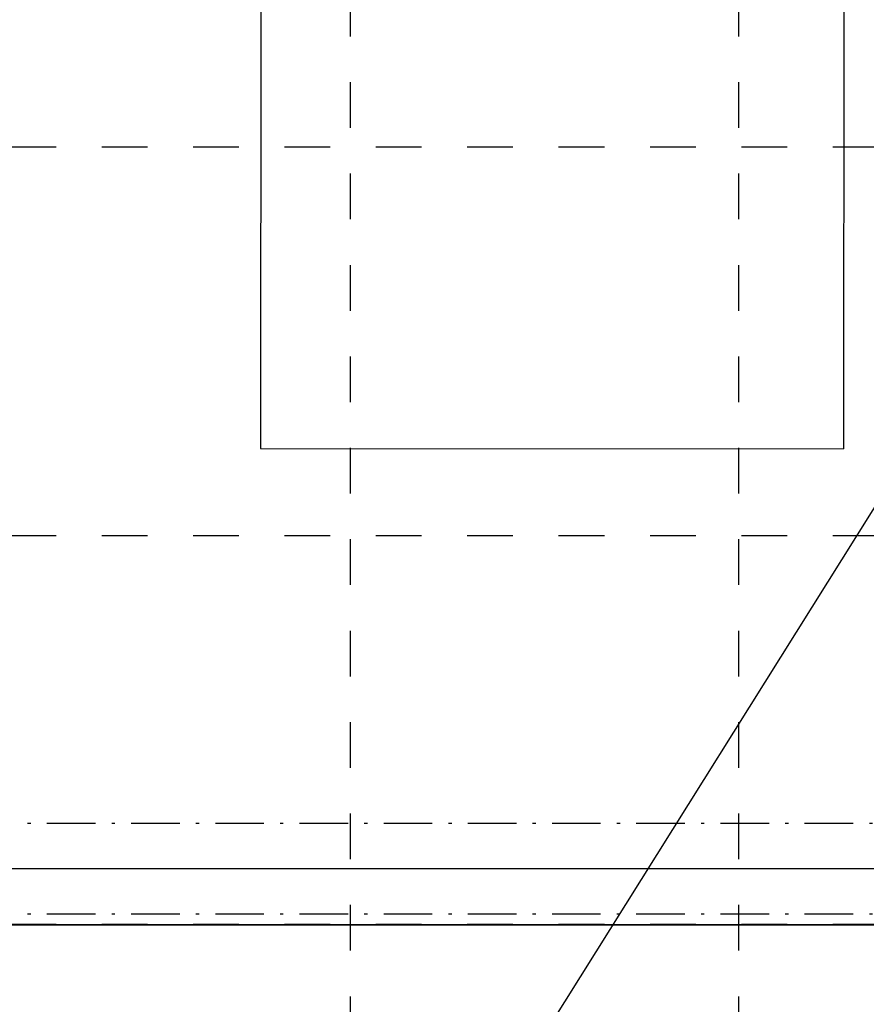
# Model space of a CAD drawing. Units: millimetres. Extents: x 18 to 577, y 5 to 410.
# Drawn here: x 189 to 215, y 183 to 213 of the extents above; entities that cross this region are included whole.
import ezdxf
from ezdxf.xclip import XClip

# ---------------------------------------------------------------- set-up
doc = ezdxf.new("R2010")
doc.units = ezdxf.units.MM
doc.header["$LTSCALE"] = 0.5
doc.header["$MEASUREMENT"] = 0
doc.header["$XCLIPFRAME"] = 0
for name, pattern in [('Over snittplan', [5.2, 3, -1, 0.2, -1]), ('PLINE', [0]), ('Prikk & stiplet', [1340.555525, 705.555534, -352.777767, 0, -282.222223]), ('Små Stiplet', [5.644444, 2.822222, -2.822222])]:
    doc.linetypes.add(name, pattern=pattern)
for name, color, linetype in [('223- Bjelker(Nye konstruksjoner)', 7, 'Continuous'), ('273- Kjøkkeninnredning(Nye konstruksjoner)', 7, 'Continuous'), ('822- Modullinjer bygning(Nye konstruksjoner)', 7, 'Continuous'), ('842-M___1_50 Målsetting bygning(Nye konstruksjoner)', 7, 'Continuous'), ('862- M___Nettoareal(Nye konstruksjoner)', 7, 'Continuous')]:
    doc.layers.add(name, color=color, linetype=linetype)

# ---------------------------------------------------------------- blocks, each defined once
blk = doc.blocks.new('Drawing_1_1', base_point=(160.52, 109.49))
at = {"layer": '223- Bjelker(Nye konstruksjoner)', "linetype": 'Over snittplan'}
for p, q in [((161.361, 188.236), (224.801, 188.236)), ((161.361, 185.436), (224.801, 185.436))]:
    blk.add_line(p, q, dxfattribs=at)
at = {"layer": '223- Bjelker(Nye konstruksjoner)', "linetype": 'Prikk & stiplet'}
blk.add_line((161.361, 186.836), (224.801, 186.836), dxfattribs=at)
at = {"layer": '273- Kjøkkeninnredning(Nye konstruksjoner)', "linetype": 'PLINE'}
for p, q in [((196.572, 215.33), (196.561, 199.801)), ((214.572, 215.318), (214.561, 199.789)), ((196.561, 199.801), (214.561, 199.789))]:
    blk.add_line(p, q, dxfattribs=at)
at = {"layer": '822- Modullinjer bygning(Nye konstruksjoner)', "linetype": 'Små Stiplet'}
for p, q in [((199.321, 386.085), (199.321, 27.51)), ((211.321, 386.085), (211.321, 27.51)), ((70.298, 209.111), (462.298, 209.111)), ((70.298, 197.111), (462.298, 197.111)), ((70.298, 185.111), (462.298, 185.111))]:
    blk.add_line(p, q, dxfattribs=at)
at = {"layer": '842-M___1_50 Målsetting bygning(Nye konstruksjoner)', "linetype": 'PLINE'}
blk.add_line((160.641, 110.431), (286.633, 311.431), dxfattribs=at)
at = {"layer": '862- M___Nettoareal(Nye konstruksjoner)', "linetype": 'PLINE', "flags": 128}
for points in [[(184.993, 260.531), (184.993, 260.511), (164.561, 260.511), (164.561, 185.096), (222.001, 185.096), (222.001, 188.576), (232.453, 188.576), (232.453, 260.531)], [(164.561, 185.096), (164.561, 114.351), (184.993, 114.351), (184.993, 105.351), (282.393, 105.351), (282.393, 185.096)]]:
    blk.add_lwpolyline(points, close=True, dxfattribs=at)

msp = doc.modelspace()

# ---------------------------------------------------------------- block references
at = {"linetype": 'PLINE'}
ref = msp.add_blockref('Drawing_1_1', (160.52, 109.49), dxfattribs=at)
XClip(ref).set_block_clipping_path([(33.3130112298, 27.5102324795), (476.7411101639, 400.8444039673)])

doc.saveas('drawing.dxf')
